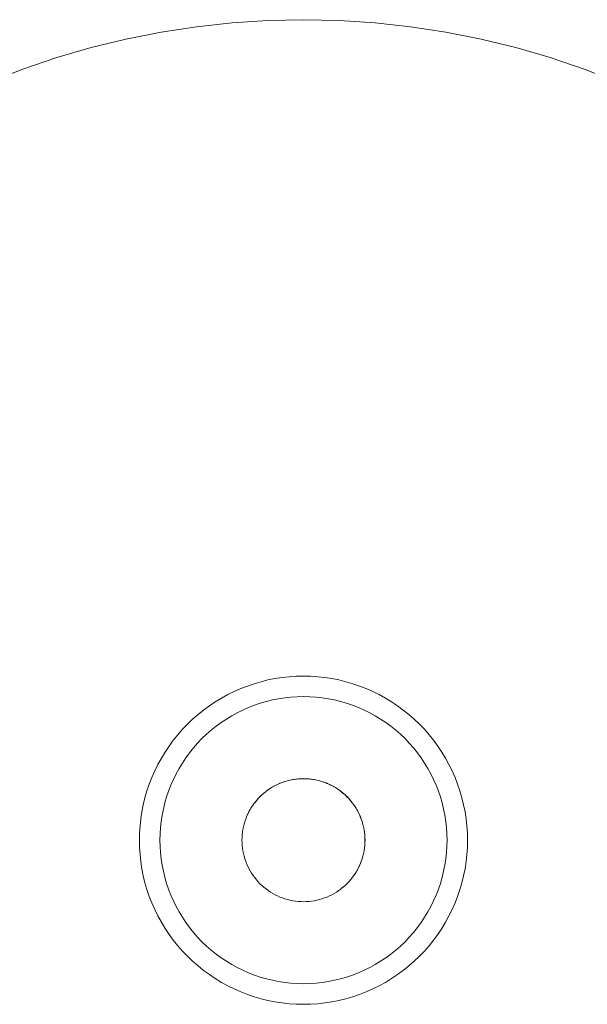
# Model space of a CAD drawing. Units: millimetres. Extents: x -2808 to 2792, y -2799 to 2801.
# Drawn here: x -315 to -301, y -597 to -573 of the extents above; entities that cross this region are included whole.
import ezdxf

# ---------------------------------------------------------------- set-up
doc = ezdxf.new("R2010")
doc.units = ezdxf.units.MM
doc.layers.add('EF-Rope Parts-Junctions', color=7, linetype='Continuous', lineweight=5)
doc.layers.add('Working-None', color=7, linetype='Continuous', lineweight=5)

# ---------------------------------------------------------------- blocks, each defined once
blk = doc.blocks.new('Group')
at = {"layer": 'EF-Rope Parts-Junctions', "color": 7, "linetype": 'Continuous', "lineweight": 5, "transparency": 33554687}
for p, q in [((-270.41, -612.689), (-271.281, -612.746)), ((-269.537, -612.67), (-270.41, -612.689)), ((-268.665, -612.689), (-269.537, -612.67)), ((-267.794, -612.746), (-268.665, -612.689)), ((-272.148, -612.841), (-273.01, -612.973)), ((-271.281, -612.746), (-272.148, -612.841)), ((-266.927, -612.841), (-267.794, -612.746)), ((-266.064, -612.973), (-266.927, -612.841)), ((-273.866, -613.144), (-274.714, -613.351)), ((-273.01, -612.973), (-273.866, -613.144)), ((-265.209, -613.144), (-266.064, -612.973)), ((-264.361, -613.351), (-265.209, -613.144)), ((-274.714, -613.351), (-275.552, -613.595)), ((-263.523, -613.595), (-264.361, -613.351)), ((-275.552, -613.595), (-276.378, -613.876)), ((-262.697, -613.876), (-263.523, -613.595)), ((-276.378, -613.876), (-277.191, -614.192)), ((-261.884, -614.192), (-262.697, -613.876)), ((-270.405, -628.764), (-270.574, -628.806)), ((-270.234, -628.73), (-270.405, -628.764)), ((-270.061, -628.704), (-270.234, -628.73)), ((-269.888, -628.685), (-270.061, -628.704)), ((-269.713, -628.673), (-269.888, -628.685)), ((-269.539, -628.67), (-269.713, -628.673)), ((-269.365, -628.673), (-269.539, -628.67)), ((-269.19, -628.685), (-269.365, -628.673)), ((-269.017, -628.704), (-269.19, -628.685)), ((-268.844, -628.73), (-269.017, -628.704)), ((-268.673, -628.764), (-268.844, -628.73)), ((-268.504, -628.806), (-268.673, -628.764)), ((-271.07, -628.974), (-271.229, -629.044)), ((-270.907, -628.911), (-271.07, -628.974)), ((-270.742, -628.855), (-270.907, -628.911)), ((-270.574, -628.806), (-270.742, -628.855)), ((-268.336, -628.855), (-268.504, -628.806)), ((-268.171, -628.911), (-268.336, -628.855)), ((-268.008, -628.974), (-268.171, -628.911)), ((-267.849, -629.044), (-268.008, -628.974)), ((-271.539, -629.205), (-271.688, -629.296)), ((-271.386, -629.121), (-271.539, -629.205)), ((-271.229, -629.044), (-271.386, -629.121)), ((-270.444, -629.287), (-270.296, -629.251)), ((-270.296, -629.251), (-270.444, -629.287)), ((-270.296, -629.251), (-270.146, -629.221)), ((-270.146, -629.221), (-270.296, -629.251)), ((-270.146, -629.221), (-269.995, -629.198)), ((-269.995, -629.198), (-270.146, -629.221)), ((-269.995, -629.198), (-269.843, -629.182)), ((-269.843, -629.182), (-269.995, -629.198)), ((-269.843, -629.182), (-269.691, -629.172)), ((-269.691, -629.172), (-269.843, -629.182)), ((-269.691, -629.172), (-269.538, -629.168)), ((-269.538, -629.168), (-269.691, -629.172)), ((-269.538, -629.168), (-269.386, -629.172)), ((-269.386, -629.172), (-269.538, -629.168)), ((-269.386, -629.172), (-269.233, -629.182)), ((-269.233, -629.182), (-269.386, -629.172)), ((-269.233, -629.182), (-269.081, -629.198)), ((-269.081, -629.198), (-269.233, -629.182)), ((-269.081, -629.198), (-268.93, -629.221)), ((-268.93, -629.221), (-269.081, -629.198)), ((-268.93, -629.221), (-268.781, -629.251)), ((-268.781, -629.251), (-268.93, -629.221)), ((-268.781, -629.251), (-268.632, -629.287)), ((-268.632, -629.287), (-268.781, -629.251)), ((-267.692, -629.121), (-267.849, -629.044)), ((-267.539, -629.205), (-267.692, -629.121)), ((-267.39, -629.296), (-267.539, -629.205)), ((-271.974, -629.496), (-272.11, -629.605)), ((-271.833, -629.393), (-271.974, -629.496)), ((-271.688, -629.296), (-271.833, -629.393)), ((-271.154, -629.564), (-271.017, -629.496)), ((-271.017, -629.496), (-271.154, -629.564)), ((-271.017, -629.496), (-270.878, -629.435)), ((-270.878, -629.435), (-271.017, -629.496)), ((-270.878, -629.435), (-270.735, -629.379)), ((-270.735, -629.379), (-270.878, -629.435)), ((-270.735, -629.379), (-270.591, -629.33)), ((-270.591, -629.33), (-270.735, -629.379)), ((-270.591, -629.33), (-270.444, -629.287)), ((-270.444, -629.287), (-270.591, -629.33)), ((-268.632, -629.287), (-268.486, -629.33)), ((-268.486, -629.33), (-268.632, -629.287)), ((-268.486, -629.33), (-268.341, -629.379)), ((-268.341, -629.379), (-268.486, -629.33)), ((-268.341, -629.379), (-268.199, -629.435)), ((-268.199, -629.435), (-268.341, -629.379)), ((-268.199, -629.435), (-268.059, -629.496)), ((-268.059, -629.496), (-268.199, -629.435)), ((-268.059, -629.496), (-267.922, -629.564)), ((-267.922, -629.564), (-268.059, -629.496)), ((-267.245, -629.393), (-267.39, -629.296)), ((-267.104, -629.496), (-267.245, -629.393)), ((-266.968, -629.605), (-267.104, -629.496)), ((-272.241, -629.72), (-272.367, -629.841)), ((-272.11, -629.605), (-272.241, -629.72)), ((-271.546, -629.801), (-271.419, -629.716)), ((-271.419, -629.716), (-271.546, -629.801)), ((-271.419, -629.716), (-271.288, -629.637)), ((-271.288, -629.637), (-271.419, -629.716)), ((-271.288, -629.637), (-271.154, -629.564)), ((-271.154, -629.564), (-271.288, -629.637)), ((-267.922, -629.564), (-267.788, -629.637)), ((-267.788, -629.637), (-267.922, -629.564)), ((-267.788, -629.637), (-267.658, -629.716)), ((-267.658, -629.716), (-267.788, -629.637)), ((-267.658, -629.716), (-267.531, -629.801)), ((-267.531, -629.801), (-267.658, -629.716)), ((-266.837, -629.72), (-266.968, -629.605)), ((-266.711, -629.841), (-266.837, -629.72)), ((-272.488, -629.967), (-272.603, -630.098)), ((-272.367, -629.841), (-272.488, -629.967)), ((-271.903, -630.088), (-271.788, -629.987)), ((-271.788, -629.987), (-271.903, -630.088)), ((-271.788, -629.987), (-271.669, -629.891)), ((-271.669, -629.891), (-271.788, -629.987)), ((-271.669, -629.891), (-271.546, -629.801)), ((-271.546, -629.801), (-271.669, -629.891)), ((-267.531, -629.801), (-267.408, -629.892)), ((-267.408, -629.892), (-267.531, -629.801)), ((-267.408, -629.892), (-267.288, -629.987)), ((-267.288, -629.987), (-267.408, -629.892)), ((-267.288, -629.987), (-267.174, -630.088)), ((-267.174, -630.088), (-267.288, -629.987)), ((-266.59, -629.967), (-266.711, -629.841)), ((-266.475, -630.098), (-266.59, -629.967)), ((-272.712, -630.234), (-272.816, -630.375)), ((-272.603, -630.098), (-272.712, -630.234)), ((-272.119, -630.304), (-272.013, -630.193)), ((-272.013, -630.193), (-272.119, -630.304)), ((-272.013, -630.193), (-271.903, -630.088)), ((-271.903, -630.088), (-272.013, -630.193)), ((-267.174, -630.088), (-267.063, -630.193)), ((-267.063, -630.193), (-267.174, -630.088)), ((-267.063, -630.193), (-266.958, -630.304)), ((-266.958, -630.304), (-267.063, -630.193)), ((-266.366, -630.234), (-266.475, -630.098)), ((-266.262, -630.375), (-266.366, -630.234)), ((-272.816, -630.375), (-272.913, -630.52)), ((-272.315, -630.538), (-272.219, -630.418)), ((-272.219, -630.418), (-272.315, -630.538)), ((-272.219, -630.418), (-272.119, -630.304)), ((-272.119, -630.304), (-272.219, -630.418)), ((-266.958, -630.304), (-266.857, -630.418)), ((-266.857, -630.418), (-266.958, -630.304)), ((-266.857, -630.418), (-266.761, -630.538)), ((-266.761, -630.538), (-266.857, -630.418)), ((-266.165, -630.52), (-266.262, -630.375)), ((-273.003, -630.67), (-273.087, -630.823)), ((-272.913, -630.52), (-273.003, -630.67)), ((-272.49, -630.788), (-272.405, -630.661)), ((-272.405, -630.661), (-272.49, -630.788)), ((-272.405, -630.661), (-272.315, -630.538)), ((-272.315, -630.538), (-272.405, -630.661)), ((-266.761, -630.538), (-266.671, -630.661)), ((-266.671, -630.661), (-266.761, -630.538)), ((-266.671, -630.661), (-266.586, -630.788)), ((-266.586, -630.788), (-266.671, -630.661)), ((-266.075, -630.67), (-266.165, -630.52)), ((-265.991, -630.823), (-266.075, -630.67)), ((-273.087, -630.823), (-273.164, -630.979)), ((-272.643, -631.052), (-272.569, -630.918)), ((-272.569, -630.918), (-272.643, -631.052)), ((-272.569, -630.918), (-272.49, -630.788)), ((-272.49, -630.788), (-272.569, -630.918)), ((-266.586, -630.788), (-266.507, -630.918)), ((-266.507, -630.918), (-266.586, -630.788)), ((-266.507, -630.918), (-266.434, -631.052)), ((-266.434, -631.052), (-266.507, -630.918)), ((-265.914, -630.979), (-265.991, -630.823)), ((-273.235, -631.139), (-273.298, -631.301)), ((-273.164, -630.979), (-273.235, -631.139)), ((-272.772, -631.329), (-272.71, -631.189)), ((-272.71, -631.189), (-272.772, -631.329)), ((-272.71, -631.189), (-272.643, -631.052)), ((-272.643, -631.052), (-272.71, -631.189)), ((-269.864, -631.205), (-269.832, -631.199)), ((-269.8, -631.191), (-269.863, -631.204)), ((-269.863, -631.204), (-269.8, -631.191)), ((-269.832, -631.199), (-269.799, -631.193)), ((-269.799, -631.191), (-269.8, -631.191)), ((-269.8, -631.191), (-269.799, -631.191)), ((-269.735, -631.181), (-269.799, -631.191)), ((-269.799, -631.191), (-269.735, -631.181)), ((-269.799, -631.193), (-269.767, -631.187)), ((-269.767, -631.187), (-269.735, -631.183)), ((-269.735, -631.183), (-269.702, -631.179)), ((-269.734, -631.181), (-269.735, -631.181)), ((-269.735, -631.181), (-269.734, -631.181)), ((-269.67, -631.174), (-269.734, -631.181)), ((-269.734, -631.181), (-269.67, -631.174)), ((-269.702, -631.179), (-269.67, -631.176)), ((-269.67, -631.176), (-269.637, -631.173)), ((-269.669, -631.174), (-269.67, -631.174)), ((-269.67, -631.174), (-269.669, -631.174)), ((-269.605, -631.17), (-269.669, -631.174)), ((-269.669, -631.174), (-269.605, -631.17)), ((-269.637, -631.173), (-269.604, -631.171)), ((-269.604, -631.17), (-269.605, -631.17)), ((-269.605, -631.17), (-269.604, -631.17)), ((-269.539, -631.168), (-269.604, -631.17)), ((-269.604, -631.17), (-269.539, -631.168)), ((-269.604, -631.171), (-269.572, -631.17)), ((-269.572, -631.17), (-269.539, -631.17)), ((-269.538, -631.168), (-269.539, -631.168)), ((-269.539, -631.168), (-269.538, -631.168)), ((-269.539, -631.17), (-269.506, -631.17)), ((-269.474, -631.17), (-269.538, -631.168)), ((-269.538, -631.168), (-269.474, -631.17)), ((-269.506, -631.17), (-269.474, -631.171)), ((-269.473, -631.17), (-269.474, -631.17)), ((-269.474, -631.17), (-269.473, -631.17)), ((-269.474, -631.171), (-269.441, -631.173)), ((-269.408, -631.174), (-269.473, -631.17)), ((-269.473, -631.17), (-269.408, -631.174)), ((-269.441, -631.173), (-269.408, -631.176)), ((-269.407, -631.174), (-269.408, -631.174)), ((-269.408, -631.174), (-269.407, -631.174)), ((-269.408, -631.176), (-269.376, -631.179)), ((-269.343, -631.181), (-269.407, -631.174)), ((-269.407, -631.174), (-269.343, -631.181)), ((-269.376, -631.179), (-269.343, -631.183)), ((-269.342, -631.181), (-269.343, -631.181)), ((-269.343, -631.181), (-269.342, -631.181)), ((-269.343, -631.183), (-269.311, -631.187)), ((-269.278, -631.191), (-269.342, -631.181)), ((-269.342, -631.181), (-269.278, -631.191)), ((-269.311, -631.187), (-269.279, -631.193)), ((-269.279, -631.193), (-269.246, -631.199)), ((-269.278, -631.191), (-269.278, -631.191)), ((-269.214, -631.204), (-269.278, -631.191)), ((-269.278, -631.191), (-269.214, -631.204)), ((-269.278, -631.191), (-269.278, -631.191)), ((-269.246, -631.199), (-269.214, -631.205)), ((-266.434, -631.052), (-266.366, -631.189)), ((-266.366, -631.189), (-266.434, -631.052)), ((-266.366, -631.189), (-266.305, -631.329)), ((-266.305, -631.329), (-266.366, -631.189)), ((-265.843, -631.139), (-265.914, -630.979)), ((-265.78, -631.301), (-265.843, -631.139)), ((-273.298, -631.301), (-273.354, -631.467)), ((-272.827, -631.471), (-272.772, -631.329)), ((-272.772, -631.329), (-272.827, -631.471)), ((-270.399, -631.439), (-270.4, -631.44)), ((-270.4, -631.44), (-270.399, -631.439)), ((-270.345, -631.404), (-270.399, -631.439)), ((-270.399, -631.439), (-270.345, -631.404)), ((-270.399, -631.441), (-270.345, -631.405)), ((-270.345, -631.405), (-270.317, -631.387)), ((-270.344, -631.403), (-270.345, -631.404)), ((-270.345, -631.404), (-270.344, -631.403)), ((-270.289, -631.37), (-270.344, -631.403)), ((-270.344, -631.403), (-270.289, -631.37)), ((-270.317, -631.387), (-270.289, -631.371)), ((-270.289, -631.371), (-270.26, -631.355)), ((-270.288, -631.369), (-270.289, -631.37)), ((-270.289, -631.37), (-270.288, -631.369)), ((-270.232, -631.338), (-270.288, -631.369)), ((-270.288, -631.369), (-270.232, -631.338)), ((-270.26, -631.355), (-270.231, -631.339)), ((-270.231, -631.338), (-270.232, -631.338)), ((-270.232, -631.338), (-270.231, -631.338)), ((-270.173, -631.309), (-270.231, -631.338)), ((-270.231, -631.338), (-270.173, -631.309)), ((-270.231, -631.339), (-270.202, -631.324)), ((-270.202, -631.324), (-270.173, -631.31)), ((-270.173, -631.31), (-270.143, -631.297)), ((-270.172, -631.309), (-270.173, -631.309)), ((-270.173, -631.309), (-270.172, -631.309)), ((-270.113, -631.283), (-270.172, -631.309)), ((-270.172, -631.309), (-270.113, -631.283)), ((-270.143, -631.297), (-270.113, -631.284)), ((-270.113, -631.284), (-270.083, -631.272)), ((-270.112, -631.282), (-270.113, -631.283)), ((-270.113, -631.283), (-270.112, -631.282)), ((-270.052, -631.259), (-270.112, -631.282)), ((-270.112, -631.282), (-270.052, -631.259)), ((-270.083, -631.272), (-270.052, -631.26)), ((-270.052, -631.26), (-270.021, -631.249)), ((-270.051, -631.259), (-270.052, -631.259)), ((-270.052, -631.259), (-270.051, -631.259)), ((-269.99, -631.238), (-270.051, -631.259)), ((-270.051, -631.259), (-269.99, -631.238)), ((-270.021, -631.249), (-269.99, -631.239)), ((-269.99, -631.239), (-269.959, -631.23)), ((-269.989, -631.238), (-269.99, -631.238)), ((-269.99, -631.238), (-269.989, -631.238)), ((-269.928, -631.22), (-269.989, -631.238)), ((-269.989, -631.238), (-269.928, -631.22)), ((-269.959, -631.23), (-269.927, -631.221)), ((-269.926, -631.219), (-269.928, -631.22)), ((-269.928, -631.22), (-269.926, -631.219)), ((-269.927, -631.221), (-269.895, -631.213)), ((-269.864, -631.204), (-269.926, -631.219)), ((-269.926, -631.219), (-269.864, -631.204)), ((-269.895, -631.213), (-269.864, -631.205)), ((-269.863, -631.204), (-269.864, -631.204)), ((-269.864, -631.204), (-269.863, -631.204)), ((-269.214, -631.204), (-269.214, -631.204)), ((-269.15, -631.219), (-269.214, -631.204)), ((-269.214, -631.204), (-269.15, -631.219)), ((-269.214, -631.204), (-269.214, -631.204)), ((-269.214, -631.205), (-269.183, -631.213)), ((-269.183, -631.213), (-269.151, -631.221)), ((-269.151, -631.221), (-269.119, -631.23)), ((-269.15, -631.219), (-269.15, -631.219)), ((-269.088, -631.238), (-269.15, -631.219)), ((-269.15, -631.219), (-269.088, -631.238)), ((-269.15, -631.219), (-269.15, -631.219)), ((-269.119, -631.23), (-269.088, -631.239)), ((-269.087, -631.238), (-269.088, -631.238)), ((-269.088, -631.238), (-269.087, -631.238)), ((-269.088, -631.239), (-269.057, -631.249)), ((-269.025, -631.259), (-269.087, -631.238)), ((-269.087, -631.238), (-269.025, -631.259)), ((-269.057, -631.249), (-269.026, -631.26)), ((-269.026, -631.26), (-268.995, -631.272)), ((-269.025, -631.259), (-269.025, -631.259)), ((-268.964, -631.282), (-269.025, -631.259)), ((-269.025, -631.259), (-268.964, -631.282)), ((-269.025, -631.259), (-269.025, -631.259)), ((-268.995, -631.272), (-268.965, -631.284)), ((-268.965, -631.284), (-268.935, -631.297)), ((-268.964, -631.282), (-268.964, -631.282)), ((-268.904, -631.309), (-268.964, -631.282)), ((-268.964, -631.282), (-268.904, -631.309)), ((-268.964, -631.282), (-268.964, -631.282)), ((-268.935, -631.297), (-268.905, -631.31)), ((-268.905, -631.31), (-268.876, -631.325)), ((-268.846, -631.338), (-268.904, -631.309)), ((-268.904, -631.309), (-268.846, -631.338)), ((-268.876, -631.325), (-268.847, -631.339)), ((-268.847, -631.339), (-268.818, -631.355)), ((-268.788, -631.369), (-268.846, -631.338)), ((-268.846, -631.338), (-268.788, -631.369)), ((-268.818, -631.355), (-268.789, -631.371)), ((-268.789, -631.371), (-268.761, -631.387)), ((-268.732, -631.403), (-268.788, -631.369)), ((-268.788, -631.369), (-268.732, -631.403)), ((-268.761, -631.387), (-268.733, -631.405)), ((-268.733, -631.405), (-268.679, -631.441)), ((-268.678, -631.44), (-268.732, -631.403)), ((-268.732, -631.403), (-268.678, -631.44)), ((-268.625, -631.478), (-268.678, -631.44)), ((-268.678, -631.44), (-268.625, -631.478)), ((-266.305, -631.329), (-266.249, -631.471)), ((-266.249, -631.471), (-266.305, -631.329)), ((-265.724, -631.467), (-265.78, -631.301)), ((-273.403, -631.634), (-273.444, -631.804)), ((-273.354, -631.467), (-273.403, -631.634)), ((-272.919, -631.762), (-272.876, -631.616)), ((-272.876, -631.616), (-272.919, -631.762)), ((-272.876, -631.616), (-272.827, -631.471)), ((-272.827, -631.471), (-272.876, -631.616)), ((-270.688, -631.706), (-270.645, -631.656)), ((-270.645, -631.656), (-270.687, -631.704)), ((-270.687, -631.704), (-270.645, -631.656)), ((-270.645, -631.656), (-270.599, -631.609)), ((-270.644, -631.655), (-270.645, -631.656)), ((-270.645, -631.656), (-270.644, -631.655)), ((-270.6, -631.609), (-270.644, -631.655)), ((-270.644, -631.655), (-270.6, -631.609)), ((-270.599, -631.608), (-270.6, -631.609)), ((-270.6, -631.609), (-270.599, -631.608)), ((-270.553, -631.563), (-270.599, -631.608)), ((-270.599, -631.608), (-270.553, -631.563)), ((-270.599, -631.609), (-270.552, -631.564)), ((-270.552, -631.562), (-270.553, -631.563)), ((-270.553, -631.563), (-270.552, -631.562)), ((-270.503, -631.52), (-270.552, -631.562)), ((-270.552, -631.562), (-270.503, -631.52)), ((-270.552, -631.564), (-270.503, -631.521)), ((-270.503, -631.521), (-270.452, -631.48)), ((-270.502, -631.519), (-270.503, -631.52)), ((-270.503, -631.52), (-270.502, -631.519)), ((-270.452, -631.479), (-270.502, -631.519)), ((-270.502, -631.519), (-270.452, -631.479)), ((-270.452, -631.48), (-270.437, -631.469)), ((-270.451, -631.478), (-270.452, -631.479)), ((-270.452, -631.479), (-270.451, -631.478)), ((-270.4, -631.44), (-270.451, -631.478)), ((-270.451, -631.478), (-270.4, -631.44)), ((-270.437, -631.469), (-270.399, -631.441)), ((-268.679, -631.441), (-268.641, -631.469)), ((-268.641, -631.469), (-268.626, -631.48)), ((-268.626, -631.48), (-268.575, -631.521)), ((-268.625, -631.478), (-268.574, -631.519)), ((-268.574, -631.519), (-268.625, -631.478)), ((-268.575, -631.521), (-268.526, -631.564)), ((-268.574, -631.519), (-268.525, -631.562)), ((-268.574, -631.519), (-268.574, -631.519)), ((-268.574, -631.519), (-268.574, -631.519)), ((-268.525, -631.562), (-268.574, -631.519)), ((-268.526, -631.564), (-268.479, -631.609)), ((-268.525, -631.562), (-268.525, -631.563)), ((-268.525, -631.563), (-268.525, -631.562)), ((-268.525, -631.563), (-268.478, -631.608)), ((-268.478, -631.608), (-268.525, -631.563)), ((-268.479, -631.609), (-268.433, -631.656)), ((-268.478, -631.608), (-268.477, -631.608)), ((-268.477, -631.608), (-268.478, -631.608)), ((-268.477, -631.608), (-268.432, -631.655)), ((-268.432, -631.655), (-268.477, -631.608)), ((-268.433, -631.656), (-268.39, -631.706)), ((-268.432, -631.655), (-268.389, -631.704)), ((-268.432, -631.655), (-268.432, -631.655)), ((-268.432, -631.655), (-268.432, -631.655)), ((-268.389, -631.704), (-268.432, -631.655)), ((-266.249, -631.471), (-266.2, -631.616)), ((-266.2, -631.616), (-266.249, -631.471)), ((-266.2, -631.616), (-266.157, -631.762)), ((-266.157, -631.762), (-266.2, -631.616)), ((-265.675, -631.634), (-265.724, -631.467)), ((-265.634, -631.804), (-265.675, -631.634)), ((-273.444, -631.804), (-273.478, -631.975)), ((-272.985, -632.06), (-272.955, -631.911)), ((-272.955, -631.911), (-272.985, -632.06)), ((-272.955, -631.911), (-272.919, -631.762)), ((-272.919, -631.762), (-272.955, -631.911)), ((-270.869, -631.977), (-270.838, -631.92)), ((-270.869, -631.976), (-270.838, -631.92)), ((-270.838, -631.92), (-270.869, -631.976)), ((-270.838, -631.92), (-270.854, -631.948)), ((-270.838, -631.92), (-270.846, -631.935)), ((-270.804, -631.864), (-270.838, -631.92)), ((-270.838, -631.92), (-270.837, -631.918)), ((-270.837, -631.918), (-270.838, -631.92)), ((-270.837, -631.918), (-270.804, -631.864)), ((-270.804, -631.864), (-270.837, -631.918)), ((-270.821, -631.892), (-270.804, -631.864)), ((-270.819, -631.889), (-270.821, -631.892)), ((-270.815, -631.881), (-270.804, -631.864)), ((-270.804, -631.864), (-270.768, -631.81)), ((-270.803, -631.862), (-270.804, -631.864)), ((-270.804, -631.864), (-270.803, -631.862)), ((-270.768, -631.809), (-270.803, -631.862)), ((-270.803, -631.862), (-270.768, -631.809)), ((-270.767, -631.808), (-270.768, -631.809)), ((-270.768, -631.809), (-270.767, -631.808)), ((-270.768, -631.81), (-270.767, -631.809)), ((-270.729, -631.756), (-270.767, -631.808)), ((-270.767, -631.808), (-270.729, -631.756)), ((-270.767, -631.809), (-270.729, -631.757)), ((-270.729, -631.757), (-270.688, -631.706)), ((-270.728, -631.755), (-270.729, -631.756)), ((-270.729, -631.756), (-270.728, -631.755)), ((-270.688, -631.705), (-270.728, -631.755)), ((-270.728, -631.755), (-270.688, -631.705)), ((-270.687, -631.704), (-270.688, -631.705)), ((-270.688, -631.705), (-270.687, -631.704)), ((-268.39, -631.706), (-268.349, -631.757)), ((-268.389, -631.704), (-268.348, -631.755)), ((-268.389, -631.704), (-268.389, -631.704)), ((-268.389, -631.704), (-268.389, -631.704)), ((-268.348, -631.755), (-268.389, -631.704)), ((-268.349, -631.757), (-268.311, -631.809)), ((-268.348, -631.755), (-268.348, -631.756)), ((-268.348, -631.756), (-268.348, -631.755)), ((-268.348, -631.756), (-268.309, -631.808)), ((-268.309, -631.808), (-268.348, -631.756)), ((-268.311, -631.809), (-268.31, -631.81)), ((-268.31, -631.81), (-268.274, -631.864)), ((-268.309, -631.808), (-268.273, -631.862)), ((-268.309, -631.808), (-268.309, -631.808)), ((-268.309, -631.808), (-268.309, -631.808)), ((-268.273, -631.862), (-268.309, -631.808)), ((-268.274, -631.864), (-268.257, -631.891)), ((-268.273, -631.862), (-268.273, -631.863)), ((-268.273, -631.863), (-268.273, -631.862)), ((-268.273, -631.863), (-268.239, -631.918)), ((-268.239, -631.918), (-268.273, -631.863)), ((-268.257, -631.891), (-268.24, -631.92)), ((-268.24, -631.92), (-268.224, -631.948)), ((-268.239, -631.918), (-268.239, -631.919)), ((-268.239, -631.919), (-268.239, -631.918)), ((-268.239, -631.919), (-268.208, -631.976)), ((-268.208, -631.976), (-268.239, -631.919)), ((-266.157, -631.762), (-266.121, -631.911)), ((-266.121, -631.911), (-266.157, -631.762)), ((-266.121, -631.911), (-266.091, -632.06)), ((-266.091, -632.06), (-266.121, -631.911)), ((-265.6, -631.975), (-265.634, -631.804)), ((-273.505, -632.147), (-273.524, -632.321)), ((-273.478, -631.975), (-273.505, -632.147)), ((-273.008, -632.211), (-272.985, -632.06)), ((-272.985, -632.06), (-273.008, -632.211)), ((-270.948, -632.157), (-270.969, -632.217)), ((-270.959, -632.187), (-270.948, -632.157)), ((-270.948, -632.157), (-270.959, -632.187)), ((-270.948, -632.155), (-270.925, -632.096)), ((-270.925, -632.096), (-270.948, -632.157)), ((-270.925, -632.096), (-270.948, -632.155)), ((-270.948, -632.157), (-270.948, -632.155)), ((-270.948, -632.155), (-270.948, -632.157)), ((-270.947, -632.153), (-270.944, -632.147)), ((-270.933, -632.117), (-270.925, -632.096)), ((-270.925, -632.096), (-270.898, -632.036)), ((-270.925, -632.096), (-270.924, -632.094)), ((-270.924, -632.094), (-270.925, -632.096)), ((-270.924, -632.094), (-270.898, -632.036)), ((-270.898, -632.036), (-270.924, -632.094)), ((-270.898, -632.036), (-270.912, -632.065)), ((-270.912, -632.065), (-270.903, -632.046)), ((-270.902, -632.045), (-270.898, -632.036)), ((-270.898, -632.036), (-270.869, -631.977)), ((-270.898, -632.034), (-270.869, -631.977)), ((-270.869, -631.977), (-270.898, -632.034)), ((-270.898, -632.036), (-270.898, -632.034)), ((-270.898, -632.034), (-270.898, -632.036)), ((-270.869, -631.977), (-270.884, -632.006)), ((-270.884, -632.006), (-270.877, -631.993)), ((-270.875, -631.989), (-270.869, -631.977)), ((-270.869, -631.977), (-270.869, -631.976)), ((-270.869, -631.976), (-270.869, -631.977)), ((-270.854, -631.948), (-270.849, -631.94)), ((-268.224, -631.948), (-268.209, -631.977)), ((-268.209, -631.977), (-268.194, -632.006)), ((-268.208, -631.976), (-268.207, -631.976)), ((-268.207, -631.976), (-268.208, -631.976)), ((-268.207, -631.976), (-268.179, -632.034)), ((-268.179, -632.034), (-268.207, -631.976)), ((-268.194, -632.006), (-268.18, -632.036)), ((-268.18, -632.036), (-268.166, -632.066)), ((-268.179, -632.034), (-268.178, -632.035)), ((-268.178, -632.035), (-268.179, -632.034)), ((-268.178, -632.035), (-268.152, -632.094)), ((-268.152, -632.094), (-268.178, -632.035)), ((-268.166, -632.066), (-268.153, -632.096)), ((-268.153, -632.096), (-268.131, -632.153)), ((-268.152, -632.094), (-268.152, -632.095)), ((-268.152, -632.095), (-268.152, -632.094)), ((-268.152, -632.095), (-268.129, -632.155)), ((-268.129, -632.155), (-268.152, -632.095)), ((-268.131, -632.153), (-268.13, -632.157)), ((-268.13, -632.157), (-268.119, -632.187)), ((-268.129, -632.155), (-268.128, -632.156)), ((-268.128, -632.156), (-268.129, -632.155)), ((-268.128, -632.156), (-268.108, -632.217)), ((-268.108, -632.217), (-268.128, -632.156)), ((-266.091, -632.06), (-266.068, -632.211)), ((-266.068, -632.211), (-266.091, -632.06)), ((-265.573, -632.147), (-265.6, -631.975)), ((-265.554, -632.321), (-265.573, -632.147)), ((-273.524, -632.321), (-273.535, -632.495)), ((-273.035, -632.516), (-273.025, -632.363)), ((-273.025, -632.363), (-273.035, -632.516)), ((-273.025, -632.363), (-273.008, -632.211)), ((-273.008, -632.211), (-273.025, -632.363)), ((-271.003, -632.345), (-271.015, -632.408)), ((-270.987, -632.281), (-271.003, -632.344)), ((-271.003, -632.344), (-271.003, -632.345)), ((-270.969, -632.219), (-270.987, -632.28)), ((-270.987, -632.28), (-270.987, -632.281)), ((-270.969, -632.217), (-270.969, -632.219)), ((-268.119, -632.187), (-268.109, -632.219)), ((-268.109, -632.219), (-268.099, -632.25)), ((-268.108, -632.217), (-268.107, -632.218)), ((-268.107, -632.218), (-268.108, -632.217)), ((-268.107, -632.218), (-268.089, -632.28)), ((-268.089, -632.28), (-268.107, -632.218)), ((-268.099, -632.25), (-268.09, -632.281)), ((-268.09, -632.281), (-268.082, -632.313)), ((-268.089, -632.28), (-268.089, -632.281)), ((-268.089, -632.281), (-268.089, -632.28)), ((-268.089, -632.281), (-268.074, -632.344)), ((-268.074, -632.344), (-268.089, -632.281)), ((-268.082, -632.313), (-268.075, -632.345)), ((-268.075, -632.345), (-268.068, -632.377)), ((-268.074, -632.344), (-268.074, -632.345)), ((-268.074, -632.345), (-268.074, -632.344)), ((-268.074, -632.345), (-268.061, -632.408)), ((-268.061, -632.408), (-268.074, -632.345)), ((-268.068, -632.377), (-268.062, -632.409)), ((-266.068, -632.211), (-266.052, -632.363)), ((-266.052, -632.363), (-266.068, -632.211)), ((-266.052, -632.363), (-266.042, -632.516)), ((-266.042, -632.516), (-266.052, -632.363)), ((-265.543, -632.495), (-265.554, -632.321)), ((-273.535, -632.495), (-273.539, -632.67)), ((-273.038, -632.668), (-273.035, -632.516)), ((-273.035, -632.516), (-273.038, -632.668)), ((-271.037, -632.604), (-271.038, -632.668)), ((-271.033, -632.539), (-271.037, -632.603)), ((-271.037, -632.603), (-271.037, -632.604)), ((-271.026, -632.474), (-271.033, -632.537)), ((-271.033, -632.537), (-271.033, -632.539)), ((-271.025, -632.472), (-271.026, -632.474)), ((-271.016, -632.409), (-271.025, -632.472)), ((-271.015, -632.408), (-271.016, -632.409)), ((-268.062, -632.409), (-268.057, -632.441)), ((-268.061, -632.408), (-268.061, -632.409)), ((-268.061, -632.409), (-268.061, -632.408)), ((-268.061, -632.409), (-268.051, -632.472)), ((-268.051, -632.472), (-268.061, -632.409)), ((-268.057, -632.441), (-268.052, -632.474)), ((-268.052, -632.474), (-268.049, -632.497)), ((-268.051, -632.472), (-268.051, -632.474)), ((-268.051, -632.474), (-268.051, -632.472)), ((-268.051, -632.474), (-268.044, -632.538)), ((-268.044, -632.538), (-268.051, -632.474)), ((-268.049, -632.497), (-268.045, -632.539)), ((-268.045, -632.539), (-268.042, -632.571)), ((-268.044, -632.538), (-268.044, -632.539)), ((-268.044, -632.539), (-268.044, -632.538)), ((-268.044, -632.539), (-268.04, -632.603)), ((-268.04, -632.603), (-268.044, -632.539)), ((-268.042, -632.571), (-268.041, -632.604)), ((-268.041, -632.604), (-268.04, -632.637)), ((-268.04, -632.603), (-268.04, -632.604)), ((-268.04, -632.604), (-268.04, -632.603)), ((-268.04, -632.604), (-268.038, -632.668)), ((-268.038, -632.668), (-268.04, -632.604)), ((-268.04, -632.637), (-268.039, -632.67)), ((-266.042, -632.516), (-266.038, -632.668)), ((-266.038, -632.668), (-266.042, -632.516)), ((-265.539, -632.67), (-265.543, -632.495)), ((-273.539, -632.67), (-273.535, -632.844)), ((-273.535, -632.844), (-273.524, -633.018)), ((-273.035, -632.821), (-273.038, -632.668)), ((-273.038, -632.668), (-273.035, -632.821)), ((-273.025, -632.973), (-273.035, -632.821)), ((-273.035, -632.821), (-273.025, -632.973)), ((-271.038, -632.668), (-271.038, -632.67)), ((-271.038, -632.67), (-271.037, -632.734)), ((-271.037, -632.734), (-271.037, -632.735)), ((-271.037, -632.735), (-271.033, -632.799)), ((-271.033, -632.799), (-271.032, -632.8)), ((-271.032, -632.8), (-271.025, -632.864)), ((-271.025, -632.865), (-271.025, -632.864)), ((-271.025, -632.864), (-271.025, -632.865)), ((-271.025, -632.864), (-271.025, -632.865)), ((-271.025, -632.865), (-271.015, -632.929)), ((-268.051, -632.865), (-268.061, -632.929)), ((-268.061, -632.929), (-268.051, -632.865)), ((-268.052, -632.865), (-268.057, -632.898)), ((-268.049, -632.842), (-268.052, -632.865)), ((-268.044, -632.8), (-268.051, -632.864)), ((-268.051, -632.864), (-268.044, -632.8)), ((-268.051, -632.864), (-268.051, -632.865)), ((-268.051, -632.865), (-268.051, -632.864)), ((-268.045, -632.8), (-268.049, -632.842)), ((-268.042, -632.768), (-268.045, -632.8)), ((-268.04, -632.735), (-268.044, -632.799)), ((-268.044, -632.799), (-268.04, -632.735)), ((-268.044, -632.799), (-268.044, -632.8)), ((-268.044, -632.8), (-268.044, -632.799)), ((-268.041, -632.735), (-268.042, -632.768)), ((-268.04, -632.702), (-268.041, -632.735)), ((-268.038, -632.67), (-268.04, -632.734)), ((-268.04, -632.734), (-268.038, -632.67)), ((-268.039, -632.67), (-268.04, -632.702)), ((-268.04, -632.734), (-268.04, -632.735)), ((-268.04, -632.735), (-268.04, -632.734)), ((-268.038, -632.668), (-268.038, -632.67)), ((-268.038, -632.67), (-268.038, -632.668)), ((-266.042, -632.821), (-266.052, -632.973)), ((-266.052, -632.973), (-266.042, -632.821)), ((-266.038, -632.668), (-266.042, -632.821)), ((-266.042, -632.821), (-266.038, -632.668)), ((-265.554, -633.018), (-265.543, -632.844)), ((-265.543, -632.844), (-265.539, -632.67)), ((-273.524, -633.018), (-273.505, -633.192)), ((-273.008, -633.125), (-273.025, -632.973)), ((-273.025, -632.973), (-273.008, -633.125)), ((-271.015, -632.928), (-271.015, -632.93)), ((-271.015, -632.93), (-271.015, -632.929)), ((-271.015, -632.929), (-271.015, -632.93)), ((-271.015, -632.93), (-271.003, -632.993)), ((-271.002, -632.994), (-271.003, -632.993)), ((-271.003, -632.993), (-271.002, -632.994)), ((-271.003, -632.993), (-271.002, -632.994)), ((-271.002, -632.994), (-270.987, -633.056)), ((-270.987, -633.057), (-270.987, -633.056)), ((-270.987, -633.056), (-270.987, -633.057)), ((-270.987, -633.056), (-270.987, -633.057)), ((-270.987, -633.057), (-270.969, -633.119)), ((-270.968, -633.12), (-270.969, -633.119)), ((-270.969, -633.119), (-270.968, -633.12)), ((-270.969, -633.119), (-270.968, -633.12)), ((-268.109, -633.12), (-268.099, -633.09)), ((-268.09, -633.058), (-268.108, -633.119)), ((-268.108, -633.119), (-268.09, -633.058)), ((-268.09, -633.058), (-268.108, -633.119)), ((-268.099, -633.089), (-268.108, -633.119)), ((-268.108, -633.119), (-268.108, -633.121)), ((-268.108, -633.119), (-268.108, -633.121)), ((-268.082, -633.026), (-268.09, -633.058)), ((-268.089, -633.056), (-268.09, -633.058)), ((-268.09, -633.058), (-268.089, -633.056)), ((-268.074, -632.994), (-268.089, -633.056)), ((-268.089, -633.056), (-268.074, -632.994)), ((-268.075, -632.994), (-268.082, -633.026)), ((-268.068, -632.962), (-268.075, -632.994)), ((-268.061, -632.93), (-268.074, -632.993)), ((-268.074, -632.993), (-268.061, -632.93)), ((-268.074, -632.993), (-268.074, -632.994)), ((-268.074, -632.994), (-268.074, -632.993)), ((-268.062, -632.93), (-268.068, -632.962)), ((-268.057, -632.898), (-268.062, -632.93)), ((-268.061, -632.929), (-268.061, -632.93)), ((-268.061, -632.93), (-268.061, -632.929)), ((-266.052, -632.973), (-266.068, -633.125)), ((-266.068, -633.125), (-266.052, -632.973)), ((-265.573, -633.192), (-265.554, -633.018)), ((-273.505, -633.192), (-273.478, -633.364)), ((-272.985, -633.276), (-273.008, -633.125)), ((-273.008, -633.125), (-272.985, -633.276)), ((-272.955, -633.426), (-272.985, -633.276)), ((-272.985, -633.276), (-272.955, -633.426)), ((-270.968, -633.12), (-270.948, -633.181)), ((-270.947, -633.182), (-270.948, -633.181)), ((-270.948, -633.181), (-270.947, -633.182)), ((-270.948, -633.181), (-270.947, -633.182)), ((-270.947, -633.182), (-270.924, -633.242)), ((-270.925, -633.241), (-270.924, -633.243)), ((-270.924, -633.243), (-270.924, -633.242)), ((-270.924, -633.242), (-270.924, -633.243)), ((-270.924, -633.243), (-270.898, -633.302)), ((-270.897, -633.303), (-270.898, -633.302)), ((-270.898, -633.302), (-270.897, -633.303)), ((-270.898, -633.302), (-270.897, -633.303)), ((-270.897, -633.303), (-270.869, -633.361)), ((-268.209, -633.362), (-268.198, -633.34)), ((-268.208, -633.361), (-268.18, -633.303)), ((-268.179, -633.304), (-268.208, -633.361)), ((-268.179, -633.304), (-268.208, -633.361)), ((-268.194, -633.333), (-268.208, -633.361)), ((-268.18, -633.303), (-268.169, -633.279)), ((-268.179, -633.302), (-268.153, -633.243)), ((-268.153, -633.244), (-268.179, -633.302)), ((-268.153, -633.244), (-268.179, -633.302)), ((-268.166, -633.274), (-268.179, -633.302)), ((-268.179, -633.302), (-268.179, -633.304)), ((-268.179, -633.302), (-268.179, -633.304)), ((-268.153, -633.243), (-268.134, -633.193)), ((-268.152, -633.242), (-268.153, -633.244)), ((-268.152, -633.242), (-268.153, -633.244)), ((-268.152, -633.242), (-268.13, -633.182)), ((-268.129, -633.183), (-268.152, -633.242)), ((-268.129, -633.183), (-268.152, -633.242)), ((-268.131, -633.186), (-268.152, -633.242)), ((-268.13, -633.182), (-268.12, -633.154)), ((-268.129, -633.181), (-268.109, -633.12)), ((-268.108, -633.121), (-268.129, -633.181)), ((-268.108, -633.121), (-268.129, -633.181)), ((-268.119, -633.152), (-268.129, -633.181)), ((-268.129, -633.181), (-268.129, -633.183)), ((-268.129, -633.181), (-268.129, -633.183)), ((-266.091, -633.276), (-266.121, -633.426)), ((-266.121, -633.426), (-266.091, -633.276)), ((-266.068, -633.125), (-266.091, -633.276)), ((-266.091, -633.276), (-266.068, -633.125)), ((-265.6, -633.364), (-265.573, -633.192)), ((-273.478, -633.364), (-273.444, -633.535)), ((-273.444, -633.535), (-273.403, -633.705)), ((-272.919, -633.574), (-272.955, -633.426)), ((-272.955, -633.426), (-272.919, -633.574)), ((-272.876, -633.721), (-272.919, -633.574)), ((-272.919, -633.574), (-272.876, -633.721)), ((-270.868, -633.362), (-270.869, -633.361)), ((-270.869, -633.361), (-270.868, -633.362)), ((-270.869, -633.361), (-270.868, -633.362)), ((-270.868, -633.362), (-270.837, -633.418)), ((-270.837, -633.419), (-270.837, -633.418)), ((-270.837, -633.418), (-270.837, -633.419)), ((-270.837, -633.418), (-270.837, -633.419)), ((-270.837, -633.419), (-270.803, -633.474)), ((-270.803, -633.475), (-270.803, -633.474)), ((-270.803, -633.474), (-270.803, -633.475)), ((-270.803, -633.474), (-270.803, -633.475)), ((-270.803, -633.475), (-270.767, -633.529)), ((-270.767, -633.529), (-270.728, -633.581)), ((-270.767, -633.529), (-270.767, -633.529)), ((-270.728, -633.581), (-270.728, -633.582)), ((-270.728, -633.582), (-270.687, -633.632)), ((-268.389, -633.632), (-268.349, -633.583)), ((-268.349, -633.583), (-268.389, -633.632)), ((-268.348, -633.581), (-268.349, -633.582)), ((-268.349, -633.583), (-268.348, -633.581)), ((-268.348, -633.581), (-268.349, -633.583)), ((-268.348, -633.581), (-268.31, -633.53)), ((-268.31, -633.53), (-268.348, -633.581)), ((-268.311, -633.53), (-268.31, -633.529)), ((-268.31, -633.529), (-268.274, -633.475)), ((-268.274, -633.475), (-268.31, -633.529)), ((-268.31, -633.53), (-268.31, -633.529)), ((-268.31, -633.529), (-268.31, -633.53)), ((-268.274, -633.475), (-268.264, -633.46)), ((-268.274, -633.475), (-268.273, -633.474)), ((-268.273, -633.474), (-268.274, -633.475)), ((-268.273, -633.474), (-268.24, -633.419)), ((-268.24, -633.42), (-268.273, -633.474)), ((-268.24, -633.42), (-268.273, -633.474)), ((-268.273, -633.474), (-268.257, -633.448)), ((-268.257, -633.448), (-268.261, -633.454)), ((-268.24, -633.419), (-268.23, -633.401)), ((-268.239, -633.418), (-268.24, -633.42)), ((-268.239, -633.418), (-268.24, -633.42)), ((-268.239, -633.418), (-268.209, -633.362)), ((-268.208, -633.362), (-268.239, -633.418)), ((-268.208, -633.362), (-268.239, -633.418)), ((-268.224, -633.391), (-268.239, -633.418)), ((-268.225, -633.392), (-268.224, -633.391)), ((-268.208, -633.361), (-268.208, -633.362)), ((-268.208, -633.361), (-268.208, -633.362)), ((-266.157, -633.574), (-266.2, -633.721)), ((-266.2, -633.721), (-266.157, -633.574)), ((-266.121, -633.426), (-266.157, -633.574)), ((-266.157, -633.574), (-266.121, -633.426)), ((-265.675, -633.705), (-265.634, -633.535)), ((-265.634, -633.535), (-265.6, -633.364)), ((-273.403, -633.705), (-273.354, -633.872)), ((-272.827, -633.865), (-272.876, -633.721)), ((-272.876, -633.721), (-272.827, -633.865)), ((-270.687, -633.632), (-270.687, -633.633)), ((-270.687, -633.633), (-270.644, -633.682)), ((-270.644, -633.682), (-270.599, -633.729)), ((-270.644, -633.682), (-270.644, -633.682)), ((-270.599, -633.729), (-270.552, -633.774)), ((-270.599, -633.729), (-270.599, -633.729)), ((-270.552, -633.774), (-270.551, -633.774)), ((-270.551, -633.774), (-270.502, -633.817)), ((-270.502, -633.817), (-270.451, -633.858)), ((-268.575, -633.818), (-268.625, -633.858)), ((-268.574, -633.817), (-268.575, -633.818)), ((-268.526, -633.775), (-268.574, -633.817)), ((-268.525, -633.774), (-268.526, -633.775)), ((-268.479, -633.73), (-268.525, -633.774)), ((-268.478, -633.729), (-268.479, -633.73)), ((-268.433, -633.683), (-268.478, -633.729)), ((-268.433, -633.683), (-268.432, -633.682)), ((-268.432, -633.682), (-268.433, -633.683)), ((-268.432, -633.682), (-268.433, -633.683)), ((-268.432, -633.682), (-268.39, -633.634)), ((-268.39, -633.634), (-268.432, -633.682)), ((-268.389, -633.632), (-268.39, -633.634)), ((-268.39, -633.634), (-268.389, -633.632)), ((-268.389, -633.632), (-268.39, -633.634)), ((-266.2, -633.721), (-266.249, -633.865)), ((-266.249, -633.865), (-266.2, -633.721)), ((-265.724, -633.872), (-265.675, -633.705)), ((-273.354, -633.872), (-273.298, -634.038)), ((-273.298, -634.038), (-273.235, -634.2)), ((-272.772, -634.008), (-272.827, -633.865)), ((-272.827, -633.865), (-272.772, -634.008)), ((-272.71, -634.147), (-272.772, -634.008)), ((-272.772, -634.008), (-272.71, -634.147)), ((-270.451, -633.858), (-270.399, -633.897)), ((-270.399, -633.897), (-270.344, -633.933)), ((-270.344, -633.933), (-270.288, -633.967)), ((-270.288, -633.967), (-270.231, -633.999)), ((-270.231, -633.999), (-270.172, -634.028)), ((-270.172, -634.028), (-270.112, -634.054)), ((-270.112, -634.054), (-270.051, -634.078)), ((-269.99, -634.099), (-270.051, -634.078)), ((-269.026, -634.078), (-269.087, -634.099)), ((-269.025, -634.078), (-269.026, -634.078)), ((-268.965, -634.054), (-269.025, -634.078)), ((-268.964, -634.054), (-268.965, -634.054)), ((-268.905, -634.028), (-268.964, -634.054)), ((-268.904, -634.028), (-268.905, -634.028)), ((-268.847, -633.999), (-268.904, -634.028)), ((-268.846, -633.999), (-268.847, -633.999)), ((-268.789, -633.968), (-268.846, -633.999)), ((-268.788, -633.967), (-268.789, -633.968)), ((-268.733, -633.934), (-268.788, -633.967)), ((-268.732, -633.933), (-268.733, -633.934)), ((-268.679, -633.898), (-268.732, -633.933)), ((-268.678, -633.897), (-268.679, -633.898)), ((-268.626, -633.859), (-268.678, -633.897)), ((-268.625, -633.858), (-268.626, -633.859)), ((-266.305, -634.008), (-266.366, -634.147)), ((-266.366, -634.147), (-266.305, -634.008)), ((-266.249, -633.865), (-266.305, -634.008)), ((-266.305, -634.008), (-266.249, -633.865)), ((-265.843, -634.2), (-265.78, -634.038)), ((-265.78, -634.038), (-265.724, -633.872)), ((-273.235, -634.2), (-273.164, -634.36)), ((-272.643, -634.284), (-272.71, -634.147)), ((-272.71, -634.147), (-272.643, -634.284)), ((-272.569, -634.418), (-272.643, -634.284)), ((-272.643, -634.284), (-272.569, -634.418)), ((-269.989, -634.099), (-269.99, -634.099)), ((-269.927, -634.117), (-269.989, -634.099)), ((-269.926, -634.117), (-269.927, -634.117)), ((-269.863, -634.133), (-269.926, -634.117)), ((-269.863, -634.133), (-269.863, -634.133)), ((-269.799, -634.145), (-269.863, -634.133)), ((-269.799, -634.145), (-269.799, -634.145)), ((-269.735, -634.155), (-269.799, -634.145)), ((-269.734, -634.155), (-269.735, -634.155)), ((-269.67, -634.162), (-269.734, -634.155)), ((-269.669, -634.163), (-269.67, -634.162)), ((-269.604, -634.167), (-269.669, -634.163)), ((-269.604, -634.167), (-269.604, -634.167)), ((-269.539, -634.168), (-269.604, -634.167)), ((-269.538, -634.168), (-269.539, -634.168)), ((-269.474, -634.167), (-269.538, -634.168)), ((-269.473, -634.167), (-269.474, -634.167)), ((-269.408, -634.163), (-269.473, -634.167)), ((-269.343, -634.155), (-269.408, -634.163)), ((-269.408, -634.163), (-269.408, -634.163)), ((-269.342, -634.155), (-269.343, -634.155)), ((-269.279, -634.146), (-269.342, -634.155)), ((-269.278, -634.145), (-269.279, -634.146)), ((-269.215, -634.133), (-269.278, -634.145)), ((-269.214, -634.133), (-269.215, -634.133)), ((-269.151, -634.117), (-269.214, -634.133)), ((-269.15, -634.117), (-269.151, -634.117)), ((-269.088, -634.099), (-269.15, -634.117)), ((-269.087, -634.099), (-269.088, -634.099)), ((-266.434, -634.284), (-266.507, -634.418)), ((-266.507, -634.418), (-266.434, -634.284)), ((-266.366, -634.147), (-266.434, -634.284)), ((-266.434, -634.284), (-266.366, -634.147)), ((-265.914, -634.36), (-265.843, -634.2)), ((-273.164, -634.36), (-273.087, -634.517)), ((-273.087, -634.517), (-273.003, -634.67)), ((-272.49, -634.549), (-272.569, -634.418)), ((-272.569, -634.418), (-272.49, -634.549)), ((-272.405, -634.676), (-272.49, -634.549)), ((-272.49, -634.549), (-272.405, -634.676)), ((-266.586, -634.549), (-266.671, -634.676)), ((-266.671, -634.676), (-266.586, -634.549)), ((-266.507, -634.418), (-266.586, -634.549)), ((-266.586, -634.549), (-266.507, -634.418)), ((-266.075, -634.67), (-265.991, -634.517)), ((-265.991, -634.517), (-265.914, -634.36)), ((-273.003, -634.67), (-272.913, -634.819)), ((-272.315, -634.799), (-272.405, -634.676)), ((-272.405, -634.676), (-272.315, -634.799)), ((-272.219, -634.918), (-272.315, -634.799)), ((-272.315, -634.799), (-272.219, -634.918)), ((-266.762, -634.799), (-266.857, -634.918)), ((-266.857, -634.918), (-266.762, -634.799)), ((-266.671, -634.676), (-266.762, -634.799)), ((-266.762, -634.799), (-266.671, -634.676)), ((-266.165, -634.819), (-266.075, -634.67)), ((-272.913, -634.819), (-272.816, -634.964)), ((-272.816, -634.964), (-272.712, -635.105)), ((-272.119, -635.033), (-272.219, -634.918)), ((-272.219, -634.918), (-272.119, -635.033)), ((-272.013, -635.143), (-272.119, -635.033)), ((-272.119, -635.033), (-272.013, -635.143)), ((-266.958, -635.033), (-267.063, -635.143)), ((-267.063, -635.143), (-266.958, -635.033)), ((-266.857, -634.918), (-266.958, -635.033)), ((-266.958, -635.033), (-266.857, -634.918)), ((-266.366, -635.105), (-266.262, -634.964)), ((-266.262, -634.964), (-266.165, -634.819)), ((-272.712, -635.105), (-272.603, -635.241)), ((-272.603, -635.241), (-272.488, -635.372)), ((-271.903, -635.249), (-272.013, -635.143)), ((-272.013, -635.143), (-271.903, -635.249)), ((-271.788, -635.349), (-271.903, -635.249)), ((-271.903, -635.249), (-271.788, -635.349)), ((-267.174, -635.249), (-267.288, -635.349)), ((-267.288, -635.349), (-267.174, -635.249)), ((-267.063, -635.143), (-267.174, -635.249)), ((-267.174, -635.249), (-267.063, -635.143)), ((-266.59, -635.372), (-266.475, -635.241)), ((-266.475, -635.241), (-266.366, -635.105)), ((-272.488, -635.372), (-272.367, -635.498)), ((-272.367, -635.498), (-272.241, -635.619)), ((-271.669, -635.445), (-271.788, -635.349)), ((-271.788, -635.349), (-271.669, -635.445)), ((-271.546, -635.535), (-271.669, -635.445)), ((-271.669, -635.445), (-271.546, -635.535)), ((-267.408, -635.445), (-267.531, -635.535)), ((-267.531, -635.535), (-267.408, -635.445)), ((-267.288, -635.349), (-267.408, -635.445)), ((-267.408, -635.445), (-267.288, -635.349)), ((-266.837, -635.619), (-266.711, -635.498)), ((-266.711, -635.498), (-266.59, -635.372)), ((-272.241, -635.619), (-272.11, -635.734)), ((-272.11, -635.734), (-271.974, -635.843)), ((-271.419, -635.62), (-271.546, -635.535)), ((-271.546, -635.535), (-271.419, -635.62)), ((-271.288, -635.699), (-271.419, -635.62)), ((-271.419, -635.62), (-271.288, -635.699)), ((-271.154, -635.773), (-271.288, -635.699)), ((-271.288, -635.699), (-271.154, -635.773)), ((-267.788, -635.699), (-267.922, -635.773)), ((-267.922, -635.773), (-267.788, -635.699)), ((-267.658, -635.62), (-267.788, -635.699)), ((-267.788, -635.699), (-267.658, -635.62)), ((-267.531, -635.535), (-267.658, -635.62)), ((-267.658, -635.62), (-267.531, -635.535)), ((-267.104, -635.843), (-266.968, -635.734)), ((-266.968, -635.734), (-266.837, -635.619)), ((-271.974, -635.843), (-271.833, -635.946)), ((-271.833, -635.946), (-271.688, -636.043)), ((-271.017, -635.84), (-271.154, -635.773)), ((-271.154, -635.773), (-271.017, -635.84)), ((-270.878, -635.902), (-271.017, -635.84)), ((-271.017, -635.84), (-270.878, -635.902)), ((-270.735, -635.957), (-270.878, -635.902)), ((-270.878, -635.902), (-270.735, -635.957)), ((-270.591, -636.006), (-270.735, -635.957)), ((-270.735, -635.957), (-270.591, -636.006)), ((-268.341, -635.957), (-268.486, -636.006)), ((-268.486, -636.006), (-268.341, -635.957)), ((-268.199, -635.902), (-268.341, -635.957)), ((-268.341, -635.957), (-268.199, -635.902)), ((-268.059, -635.84), (-268.199, -635.902)), ((-268.199, -635.902), (-268.059, -635.84)), ((-267.922, -635.773), (-268.059, -635.84)), ((-268.059, -635.84), (-267.922, -635.773)), ((-267.39, -636.043), (-267.245, -635.946)), ((-267.245, -635.946), (-267.104, -635.843)), ((-271.688, -636.043), (-271.539, -636.134)), ((-271.539, -636.134), (-271.386, -636.218)), ((-271.386, -636.218), (-271.229, -636.295)), ((-270.444, -636.049), (-270.591, -636.006)), ((-270.591, -636.006), (-270.444, -636.049)), ((-270.296, -636.085), (-270.444, -636.049)), ((-270.444, -636.049), (-270.296, -636.085)), ((-270.146, -636.115), (-270.296, -636.085)), ((-270.296, -636.085), (-270.146, -636.115)), ((-269.995, -636.138), (-270.146, -636.115)), ((-270.146, -636.115), (-269.995, -636.138)), ((-269.843, -636.155), (-269.995, -636.138)), ((-269.995, -636.138), (-269.843, -636.155)), ((-269.691, -636.165), (-269.843, -636.155)), ((-269.843, -636.155), (-269.691, -636.165)), ((-269.538, -636.168), (-269.691, -636.165)), ((-269.691, -636.165), (-269.538, -636.168)), ((-269.386, -636.165), (-269.538, -636.168)), ((-269.538, -636.168), (-269.386, -636.165)), ((-269.233, -636.155), (-269.386, -636.165)), ((-269.386, -636.165), (-269.233, -636.155)), ((-269.081, -636.138), (-269.233, -636.155)), ((-269.233, -636.155), (-269.081, -636.138)), ((-268.93, -636.115), (-269.081, -636.138)), ((-269.081, -636.138), (-268.93, -636.115)), ((-268.781, -636.085), (-268.93, -636.115)), ((-268.93, -636.115), (-268.781, -636.085)), ((-268.632, -636.049), (-268.781, -636.085)), ((-268.781, -636.085), (-268.632, -636.049)), ((-268.486, -636.006), (-268.632, -636.049)), ((-268.632, -636.049), (-268.486, -636.006)), ((-267.849, -636.295), (-267.692, -636.218)), ((-267.692, -636.218), (-267.539, -636.134)), ((-267.539, -636.134), (-267.39, -636.043)), ((-271.229, -636.295), (-271.07, -636.365)), ((-271.07, -636.365), (-270.907, -636.428)), ((-270.907, -636.428), (-270.742, -636.484)), ((-268.336, -636.484), (-268.171, -636.428)), ((-268.171, -636.428), (-268.008, -636.365)), ((-268.008, -636.365), (-267.849, -636.295)), ((-270.742, -636.484), (-270.574, -636.533)), ((-270.574, -636.533), (-270.405, -636.575)), ((-270.405, -636.575), (-270.234, -636.609)), ((-270.234, -636.609), (-270.061, -636.635)), ((-270.061, -636.635), (-269.888, -636.654)), ((-269.888, -636.654), (-269.713, -636.666)), ((-269.713, -636.666), (-269.539, -636.67)), ((-269.539, -636.67), (-269.365, -636.666)), ((-269.365, -636.666), (-269.19, -636.654)), ((-269.19, -636.654), (-269.017, -636.635)), ((-269.017, -636.635), (-268.844, -636.609)), ((-268.844, -636.609), (-268.673, -636.575)), ((-268.673, -636.575), (-268.504, -636.533)), ((-268.504, -636.533), (-268.336, -636.484))]:
    blk.add_line(p, q, dxfattribs=at)

msp = doc.modelspace()

# ---------------------------------------------------------------- block references
at = {"layer": 'Working-None'}
msp.add_blockref('Group', (-38.188, 40), dxfattribs=at)

doc.saveas('drawing.dxf')
